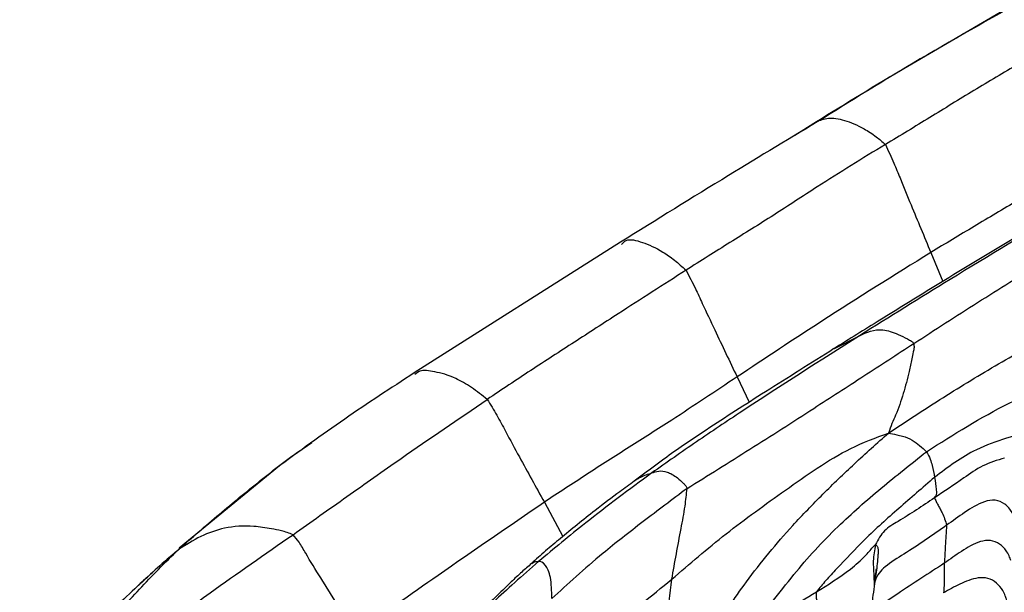
# Model space of a CAD drawing. Units: millimetres. Extents: x -1122 to 1820, y -1231 to 1748.
# Drawn here: x -40 to 0, y -744 to -720 of the extents above; entities that cross this region are included whole.
import ezdxf

# ---------------------------------------------------------------- set-up
doc = ezdxf.new("R2010")
doc.units = ezdxf.units.MM

msp = doc.modelspace()

# ---------------------------------------------------------------- linework, layer by layer
at = {"color": 7, "linetype": 'Continuous', "lineweight": 25}
for p, q in [((0.398, -719.616), (-4.668, -722.575)), ((-7.84, -724.508), (-8.726, -725.065)), ((-15.868, -729.439), (-24.304, -734.787)), ((-3.163, -729.856), (-2.673, -731.043)), ((-7.107, -733.78), (-6.079, -733.263)), ((-11.089, -734.947), (-10.595, -735.988)), ((-29.812, -738.584), (-33.916, -741.96)), ((-18.978, -740.075), (-18.216, -741.476)), ((-33.952, -742.009), (-33.889, -741.984)), ((-33.865, -741.951), (-33.915, -741.994)), ((-35.664, -743.558), (-35.409, -743.318))]:
    msp.add_line(p, q, dxfattribs=at)
for points, knots in [([(0.552, -719.566), (-1.032, -720.461), (-3.861, -722.06), (-6.624, -723.76), (-7.84, -724.508)], [0, 0, 0, 0, 0.559942, 1, 1, 1, 1]), ([(3.314, -720.537), (2.351, -721.066), (0.766, -721.937), (-1.406, -723.214), (-3.198, -724.338), (-4.415, -725.069), (-5.023, -725.434)], [0, 0, 0, 0, 0.340546, 0.560695, 0.780421, 1, 1, 1, 1]), ([(-4.665, -722.573), (-5.151, -722.87), (-6.123, -723.461), (-7.087, -724.065), (-7.568, -724.366)], [0, 0, 0, 0, 0.5004793, 1, 1, 1, 1]), ([(-7.568, -724.366), (-8.861, -725.143), (-11.636, -726.811), (-14.395, -728.524), (-15.868, -729.439)], [0, 0, 0, 0, 0.4660063, 1, 1, 1, 1]), ([(-7.84, -724.508), (-7.689, -724.442), (-7.385, -724.309), (-6.718, -724.41), (-6.027, -724.703), (-5.431, -725.078), (-5.146, -725.327), (-5.023, -725.434)], [0, 0, 0, 0, 0.2492247, 0.5010363, 0.7503594, 0.8922382, 1, 1, 1, 1]), ([(4.965, -725.091), (4.038, -725.619), (2.512, -726.49), (0.395, -727.728), (-1.391, -728.789), (-2.572, -729.5), (-3.163, -729.856)], [0, 0, 0, 0, 0.340085, 0.560188, 0.780119, 1, 1, 1, 1]), ([(-5.023, -725.434), (-5.956, -726.008), (-7.491, -726.951), (-9.585, -728.33), (-11.387, -729.449), (-12.58, -730.202), (-13.178, -730.58)], [0, 0, 0, 0, 0.340559, 0.56026, 0.779512, 1, 1, 1, 1]), ([(-5.023, -725.434), (-4.905, -725.686), (-4.692, -726.139), (-4.358, -726.969), (-3.856, -728.19), (-3.434, -729.205), (-3.163, -729.856)], [0, 0, 0, 0, 0.174194, 0.312338, 0.559176, 1, 1, 1, 1]), ([(3.973, -727.056), (2.726, -727.797), (0.392, -729.183), (-2.685, -731.041), (-5.138, -732.558), (-6.502, -733.404), (-7.129, -733.794)], [0, 0, 0, 0, 0.336905, 0.630506, 0.829856, 1, 1, 1, 1]), ([(-3.863, -733.582), (-2.992, -733.019), (-1.247, -731.892), (1.201, -730.367), (3.512, -729.014), (4.907, -728.162), (5.605, -727.736)], [0, 0, 0, 0, 0.279478, 0.559813, 0.779907, 1, 1, 1, 1]), ([(2.4, -728.087), (0.805, -729.038), (-2.043, -730.738), (-4.846, -732.491), (-6.079, -733.263)], [0, 0, 0, 0, 0.5601, 1, 1, 1, 1]), ([(-15.816, -729.523), (-15.758, -729.462), (-15.57, -729.262), (-14.982, -729.419), (-14.294, -729.709), (-13.65, -730.156), (-13.335, -730.44), (-13.178, -730.58)], [0, 0, 0, 0, 0.128373, 0.422049, 0.70979, 0.856031, 1, 1, 1, 1]), ([(-3.163, -729.856), (-4.656, -730.786), (-7.324, -732.448), (-9.938, -734.184), (-11.089, -734.947)], [0, 0, 0, 0, 0.559944, 1, 1, 1, 1]), ([(-4.893, -737.244), (-4.149, -736.753), (-2.673, -735.782), (-0.398, -734.4), (1.751, -733.218), (3.772, -732.19), (5.66, -731.257), (6.962, -730.695), (7.626, -730.408)], [0, 0, 0, 0, 0.1881, 0.372912, 0.557804, 0.703127, 0.848458, 1, 1, 1, 1]), ([(-13.178, -730.58), (-14.105, -731.174), (-15.631, -732.153), (-17.745, -733.525), (-19.538, -734.68), (-20.722, -735.472), (-21.314, -735.868)], [0, 0, 0, 0, 0.340026, 0.560075, 0.780084, 1, 1, 1, 1]), ([(-13.178, -730.58), (-13.048, -730.83), (-12.814, -731.277), (-12.444, -732.101), (-11.873, -733.307), (-11.395, -734.307), (-11.089, -734.947)], [0, 0, 0, 0, 0.17437, 0.312487, 0.559149, 1, 1, 1, 1]), ([(-6.079, -733.263), (-7.69, -734.287), (-9.932, -735.713), (-12.763, -737.601), (-13.974, -738.452), (-14.58, -738.877)], [0, 0, 0, 0, 0.560176, 0.780123, 1, 1, 1, 1]), ([(-6.079, -733.263), (-5.787, -733.125), (-5.351, -732.918), (-4.607, -733.145), (-4.187, -733.356), (-3.981, -733.462), (-3.895, -733.527), (-3.873, -733.565), (-3.863, -733.582)], [0, 0, 0, 0, 0.5041609, 0.7548556, 0.8968321, 0.9584871, 0.9802717, 1, 1, 1, 1]), ([(-13.137, -739.515), (-12.283, -738.983), (-10.577, -737.92), (-8.14, -736.357), (-5.909, -734.91), (-4.544, -734.024), (-3.863, -733.582)], [0, 0, 0, 0, 0.280351, 0.560729, 0.780819, 1, 1, 1, 1]), ([(-3.863, -733.582), (-3.856, -733.637), (-3.839, -733.752), (-3.893, -733.961), (-3.954, -734.289), (-4.071, -734.858), (-4.287, -735.633), (-4.52, -736.343), (-4.763, -736.865), (-4.849, -737.113), (-4.893, -737.244)], [0, 0, 0, 0, 0.042461, 0.090509, 0.167132, 0.304262, 0.549828, 0.795433, 0.892604, 1, 1, 1, 1]), ([(-7.125, -733.791), (-8.061, -734.381), (-9.815, -735.486), (-12.122, -736.948), (-13.918, -738.17), (-14.861, -738.885), (-15.299, -739.217)], [0, 0, 0, 0, 0.334362, 0.626252, 0.82638, 1, 1, 1, 1]), ([(-24.304, -734.787), (-25.259, -735.408), (-27.182, -736.656), (-29.01, -737.998), (-29.929, -738.673)], [0, 0, 0, 0, 0.497089, 1, 1, 1, 1]), ([(-21.314, -735.868), (-21.527, -735.702), (-21.953, -735.368), (-22.748, -734.902), (-23.454, -734.74), (-24.026, -734.638), (-24.213, -734.801), (-24.275, -734.856)], [0, 0, 0, 0, 0.17604, 0.352053, 0.626596, 0.876047, 1, 1, 1, 1]), ([(-3.342, -738.01), (-2.234, -737.309), (-0.253, -736.057), (1.922, -735.171), (2.88, -734.781)], [0, 0, 0, 0, 0.559596, 1, 1, 1, 1]), ([(-11.089, -734.947), (-11.977, -735.54), (-13.441, -736.516), (-15.5, -737.826), (-17.249, -738.938), (-18.402, -739.696), (-18.978, -740.075)], [0, 0, 0, 0, 0.340028, 0.560176, 0.780133, 1, 1, 1, 1]), ([(-29.262, -741.405), (-28.53, -740.886), (-27.064, -739.848), (-24.418, -737.974), (-22.492, -736.667), (-21.314, -735.868)], [0, 0, 0, 0, 0.279743, 0.55979, 1, 1, 1, 1]), ([(-21.314, -735.868), (-21.183, -736.08), (-20.918, -736.506), (-20.501, -737.303), (-19.852, -738.497), (-19.319, -739.459), (-18.978, -740.075)], [0, 0, 0, 0, 0.155068, 0.312278, 0.559475, 1, 1, 1, 1]), ([(-13.763, -743.227), (-13.037, -742.603), (-11.584, -741.351), (-9.505, -739.86), (-7.818, -738.667), (-6.44, -737.82), (-5.418, -737.439), (-4.893, -737.244)], [0, 0, 0, 0, 0.277079, 0.555119, 0.700886, 0.846502, 1, 1, 1, 1]), ([(-12.438, -746.041), (-12.279, -745.843), (-11.96, -745.443), (-11.442, -744.356), (-10.387, -742.864), (-9.107, -741.312), (-7.583, -739.738), (-6.276, -738.474), (-5.362, -737.661), (-4.893, -737.244)], [0, 0, 0, 0, 0.100106, 0.20141, 0.305921, 0.552199, 0.698746, 0.845376, 1, 1, 1, 1]), ([(-4.893, -737.244), (-4.782, -737.267), (-4.592, -737.308), (-4.26, -737.381), (-3.814, -737.562), (-3.525, -737.836), (-3.342, -738.01)], [0, 0, 0, 0, 0.193729, 0.332169, 0.576309, 1, 1, 1, 1]), ([(1.193, -737.101), (0.771, -737.216), (-0.076, -737.446), (-1.558, -737.964), (-2.46, -738.644), (-3.011, -739.059)], [0, 0, 0, 0, 0.27917, 0.559852, 1, 1, 1, 1]), ([(-33.952, -742.009), (-33.397, -741.525), (-32.305, -740.572), (-30.609, -739.192), (-29.355, -738.202), (-28.612, -737.718), (-28.491, -737.639)], [0, 0, 0, 0, 0.319934, 0.629919, 0.939927, 1, 1, 1, 1]), ([(-10.687, -745.395), (-10.534, -745.207), (-10.225, -744.828), (-9.55, -744.036), (-8.553, -742.736), (-7.068, -741.113), (-5.205, -739.487), (-3.963, -738.502), (-3.342, -738.01)], [0, 0, 0, 0, 0.086408, 0.174342, 0.312666, 0.559666, 0.779873, 1, 1, 1, 1]), ([(-3.342, -738.01), (-3.287, -738.11), (-3.187, -738.291), (-3.081, -738.647), (-3.039, -738.898), (-3.011, -739.059)], [0, 0, 0, 0, 0.310756, 0.557385, 1, 1, 1, 1]), ([(-0.144, -738.268), (-0.447, -738.36), (-1.047, -738.542), (-1.965, -739.191), (-2.615, -739.63), (-3.013, -739.898)], [0, 0, 0, 0, 0.28436, 0.562547, 1, 1, 1, 1]), ([(-14.58, -738.877), (-15.042, -739.217), (-15.965, -739.895), (-17.555, -741.124), (-18.586, -741.981), (-19.216, -742.504)], [0, 0, 0, 0, 0.28021, 0.560391, 1, 1, 1, 1]), ([(-15.292, -739.213), (-15.29, -739.211), (-15.256, -739.171), (-15.163, -739.122), (-14.942, -738.991), (-14.736, -738.926), (-14.58, -738.877)], [0, 0, 0, 0, 0.00996, 0.203314, 0.395505, 1, 1, 1, 1]), ([(-14.58, -738.877), (-14.397, -738.814), (-14.124, -738.72), (-13.589, -739.016), (-13.337, -739.259), (-13.189, -739.398), (-13.154, -739.477), (-13.137, -739.515)], [0, 0, 0, 0, 0.50117, 0.749513, 0.892198, 0.948503, 1, 1, 1, 1]), ([(-15.299, -739.217), (-15.491, -739.356), (-15.97, -739.7), (-17.101, -740.559), (-18.092, -741.371), (-18.964, -742.09), (-19.318, -742.416), (-19.504, -742.587)], [0, 0, 0, 0, 0.142886, 0.3555407, 0.678925, 0.8313978, 1, 1, 1, 1]), ([(-3.011, -739.059), (-3.501, -739.483), (-4.479, -740.33), (-5.829, -741.53), (-6.784, -742.557), (-7.451, -743.265), (-7.716, -743.588), (-7.843, -743.743)], [0, 0, 0, 0, 0.282851, 0.5651599, 0.8136798, 0.9112444, 1, 1, 1, 1]), ([(-3.011, -739.059), (-2.985, -739.234), (-2.946, -739.495), (-2.926, -739.72), (-2.947, -739.812), (-3.014, -739.877), (-3.013, -739.892), (-3.013, -739.898)], [0, 0, 0, 0, 0.361446, 0.540446, 0.727117, 0.887621, 1, 1, 1, 1]), ([(-13.137, -739.515), (-13.742, -739.969), (-14.955, -740.879), (-16.951, -742.436), (-18.019, -743.421), (-18.672, -744.023)], [0, 0, 0, 0, 0.279604, 0.559974, 1, 1, 1, 1]), ([(-13.763, -743.227), (-13.638, -742.538), (-13.458, -741.545), (-13.218, -740.302), (-13.161, -739.754), (-13.137, -739.515)], [0, 0, 0, 0, 0.561377, 0.808096, 1, 1, 1, 1]), ([(-18.978, -740.075), (-20.431, -741.072), (-23.025, -742.852), (-25.583, -744.652), (-26.708, -745.444)], [0, 0, 0, 0, 0.559966, 1, 1, 1, 1]), ([(-3.013, -739.898), (-3.504, -740.229), (-4.191, -740.692), (-5.098, -741.199), (-5.318, -741.609), (-5.427, -741.811)], [0, 0, 0, 0, 0.561705, 0.783387, 1, 1, 1, 1]), ([(-3.013, -739.898), (-2.991, -739.946), (-2.947, -740.046), (-2.867, -740.196), (-2.784, -740.35), (-2.637, -740.612), (-2.567, -740.844), (-2.515, -741.019)], [0, 0, 0, 0, 0.13639, 0.277153, 0.417075, 0.558023, 1, 1, 1, 1]), ([(0.331, -740.889), (0.282, -740.755), (0.18, -740.479), (-0.106, -740.134), (-0.529, -739.955), (-1.133, -740.072), (-1.778, -740.485), (-2.271, -740.843), (-2.515, -741.019)], [0, 0, 0, 0, 0.121296, 0.250187, 0.368596, 0.491169, 0.74929, 1, 1, 1, 1]), ([(-29.262, -741.405), (-29.42, -741.347), (-29.705, -741.24), (-30.249, -741.145), (-31.052, -741.022), (-32.046, -741.082), (-33.064, -741.456), (-33.652, -741.822), (-33.952, -742.009)], [0, 0, 0, 0, 0.095099, 0.17288, 0.31005, 0.553617, 0.77199, 1, 1, 1, 1]), ([(-2.515, -741.019), (-3.091, -741.423), (-3.923, -742.004), (-4.895, -742.582), (-5.296, -742.965), (-5.395, -743.182), (-5.444, -743.289)], [0, 0, 0, 0, 0.562942, 0.811643, 0.907072, 1, 1, 1, 1]), ([(-2.515, -741.019), (-2.533, -741.303), (-2.565, -741.809), (-2.597, -742.34), (-2.611, -742.574)], [0, 0, 0, 0, 0.559955, 1, 1, 1, 1]), ([(-36.481, -746.794), (-35.898, -746.294), (-34.73, -745.292), (-32.281, -743.497), (-30.408, -742.199), (-29.262, -741.405)], [0, 0, 0, 0, 0.279538, 0.559546, 1, 1, 1, 1]), ([(-26.708, -745.444), (-27.181, -744.687), (-27.861, -743.598), (-28.642, -742.357), (-28.979, -741.742), (-29.177, -741.506), (-29.262, -741.405)], [0, 0, 0, 0, 0.562235, 0.808399, 0.91763, 1, 1, 1, 1]), ([(0.113, -742.468), (0.09, -742.403), (0.04, -742.263), (-0.097, -742.019), (-0.333, -741.766), (-0.717, -741.606), (-1.292, -741.698), (-1.909, -742.078), (-2.378, -742.41), (-2.611, -742.574)], [0, 0, 0, 0, 0.0633664, 0.1373871, 0.2514768, 0.3718203, 0.4937473, 0.7495971, 1, 1, 1, 1]), ([(-39.216, -747.521), (-38.956, -747.24), (-38.434, -746.673), (-37.44, -745.646), (-36.488, -744.635), (-35.547, -743.638), (-34.759, -742.806), (-34.225, -742.278), (-33.952, -742.009)], [0, 0, 0, 0, 0.154656, 0.310555, 0.555506, 0.70141, 0.847557, 1, 1, 1, 1]), ([(-35.409, -743.318), (-35.283, -743.2), (-34.814, -742.755), (-34.317, -742.325), (-33.952, -742.009)], [0, 0, 0, 0, 0.267004, 1, 1, 1, 1]), ([(-34.064, -742.121), (-34.247, -742.275), (-34.688, -742.646), (-35.131, -743.055), (-35.389, -743.294)], [0, 0, 0, 0, 0.41518, 1, 1, 1, 1]), ([(-7.843, -743.743), (-7.372, -743.451), (-6.67, -743.017), (-5.947, -742.388), (-5.687, -742.097), (-5.53, -741.899), (-5.462, -741.841), (-5.427, -741.811)], [0, 0, 0, 0, 0.5001807, 0.7457366, 0.8301059, 0.9126382, 1, 1, 1, 1]), ([(-5.427, -741.811), (-5.469, -742.035), (-5.545, -742.437), (-5.494, -742.978), (-5.486, -743.295), (-5.482, -743.433)], [0, 0, 0, 0, 0.416389, 0.746049, 1, 1, 1, 1]), ([(-5.427, -741.811), (-5.396, -741.839), (-5.331, -741.896), (-5.316, -742.064), (-5.327, -742.283), (-5.365, -742.695), (-5.413, -743.057), (-5.444, -743.289)], [0, 0, 0, 0, 0.083615, 0.17361, 0.311464, 0.558577, 1, 1, 1, 1]), ([(-19.216, -742.504), (-19.88, -743.085), (-20.804, -743.894), (-21.583, -744.695), (-21.838, -745.012), (-21.966, -745.171)], [0, 0, 0, 0, 0.5591741, 0.7793171, 1, 1, 1, 1]), ([(-19.481, -742.599), (-19.469, -742.584), (-19.403, -742.496), (-19.301, -742.501), (-19.216, -742.504)], [0, 0, 0, 0, 0.177311, 1, 1, 1, 1]), ([(-18.672, -744.023), (-18.679, -743.712), (-18.693, -743.093), (-18.993, -742.506), (-19.131, -742.505), (-19.216, -742.504)], [0, 0, 0, 0, 0.280778, 0.559774, 1, 1, 1, 1]), ([(-2.611, -742.574), (-3.25, -742.988), (-4.056, -743.509), (-5.01, -744.153), (-5.374, -744.415), (-5.508, -744.624), (-5.538, -744.671)], [0, 0, 0, 0, 0.6260923, 0.789227, 0.9527008, 1, 1, 1, 1]), ([(-2.611, -742.574), (-2.615, -742.711), (-2.622, -742.936), (-2.616, -743.238), (-2.617, -743.5), (-2.633, -743.689), (-2.641, -743.784)], [0, 0, 0, 0, 0.340041, 0.560038, 0.780037, 1, 1, 1, 1]), ([(5.986, -742.23), (5.679, -742.344), (5.083, -742.564), (4.01, -743.027), (2.603, -743.713), (1.291, -744.416), (0.186, -745.053), (-0.286, -745.324), (-0.52, -745.459)], [0, 0, 0, 0, 0.195984, 0.380653, 0.565433, 0.809314, 0.905177, 1, 1, 1, 1]), ([(-19.507, -742.589), (-19.638, -742.702), (-19.912, -742.937), (-20.461, -743.447), (-21.027, -744.027), (-21.692, -744.6), (-22.026, -744.946), (-22.208, -745.134)], [0, 0, 0, 0, 0.114317, 0.238955, 0.455156, 0.70304, 1, 1, 1, 1]), ([(-5.404, -742.809), (-5.403, -742.806), (-5.4, -742.797), (-5.451, -743.098), (-5.474, -743.343), (-5.487, -743.473)], [0, 0, 0, 0, 0.158708, 0.552458, 1, 1, 1, 1]), ([(-35.399, -743.303), (-35.997, -743.863), (-37.116, -744.912), (-38.481, -746.326), (-39.572, -747.49), (-40.159, -748.197), (-40.448, -748.544)], [0, 0, 0, 0, 0.322481, 0.603778, 0.805128, 1, 1, 1, 1]), ([(-18.587, -747.203), (-18.373, -746.981), (-17.953, -746.547), (-17.12, -745.867), (-16.152, -745.127), (-15.018, -744.253), (-14.181, -743.569), (-13.763, -743.227)], [0, 0, 0, 0, 0.192608, 0.377983, 0.563457, 0.781574, 1, 1, 1, 1]), ([(-14.258, -747.162), (-14.245, -747.085), (-14.217, -746.919), (-14.172, -746.531), (-14.091, -745.884), (-13.948, -744.779), (-13.835, -743.831), (-13.763, -743.227)], [0, 0, 0, 0, 0.078136, 0.167113, 0.308223, 0.559502, 1, 1, 1, 1]), ([(-5.444, -743.289), (-5.492, -743.598), (-5.554, -743.989), (-5.58, -744.484), (-5.6, -744.642), (-5.609, -744.71)], [0, 0, 0, 0, 0.683517, 0.862659, 1, 1, 1, 1]), ([(-0.028, -744.162), (-0.04, -744.123), (-0.068, -744.032), (-0.125, -743.877), (-0.243, -743.638), (-0.465, -743.358), (-0.821, -743.164), (-1.366, -743.159), (-1.986, -743.42), (-2.424, -743.663), (-2.641, -743.784)], [0, 0, 0, 0, 0.029829, 0.06963, 0.134684, 0.247019, 0.369714, 0.494276, 0.748732, 1, 1, 1, 1]), ([(2.588, -743.169), (2.275, -743.36), (1.784, -743.659), (1.085, -744.091), (0.555, -744.428), (-0.004, -744.785), (-0.379, -745.011), (-0.597, -745.143)], [0, 0, 0, 0, 0.290313, 0.45506, 0.642865, 0.792217, 1, 1, 1, 1]), ([(-10.687, -745.395), (-10.56, -745.334), (-10.325, -745.222), (-9.894, -744.978), (-9.505, -744.734), (-8.81, -744.332), (-8.26, -743.997), (-7.843, -743.743)], [0, 0, 0, 0, 0.159754, 0.2946363, 0.431586, 0.5690422, 1, 1, 1, 1]), ([(-7.843, -743.743), (-7.853, -743.812), (-7.872, -743.942), (-7.816, -744.133), (-7.782, -744.313), (-7.711, -744.616), (-7.658, -744.862), (-7.619, -745.05)], [0, 0, 0, 0, 0.1593459, 0.2963606, 0.4333977, 0.5704145, 1, 1, 1, 1])]:
    msp.add_open_spline(points, degree=3, knots=knots, dxfattribs=at)

doc.saveas('drawing.dxf')
